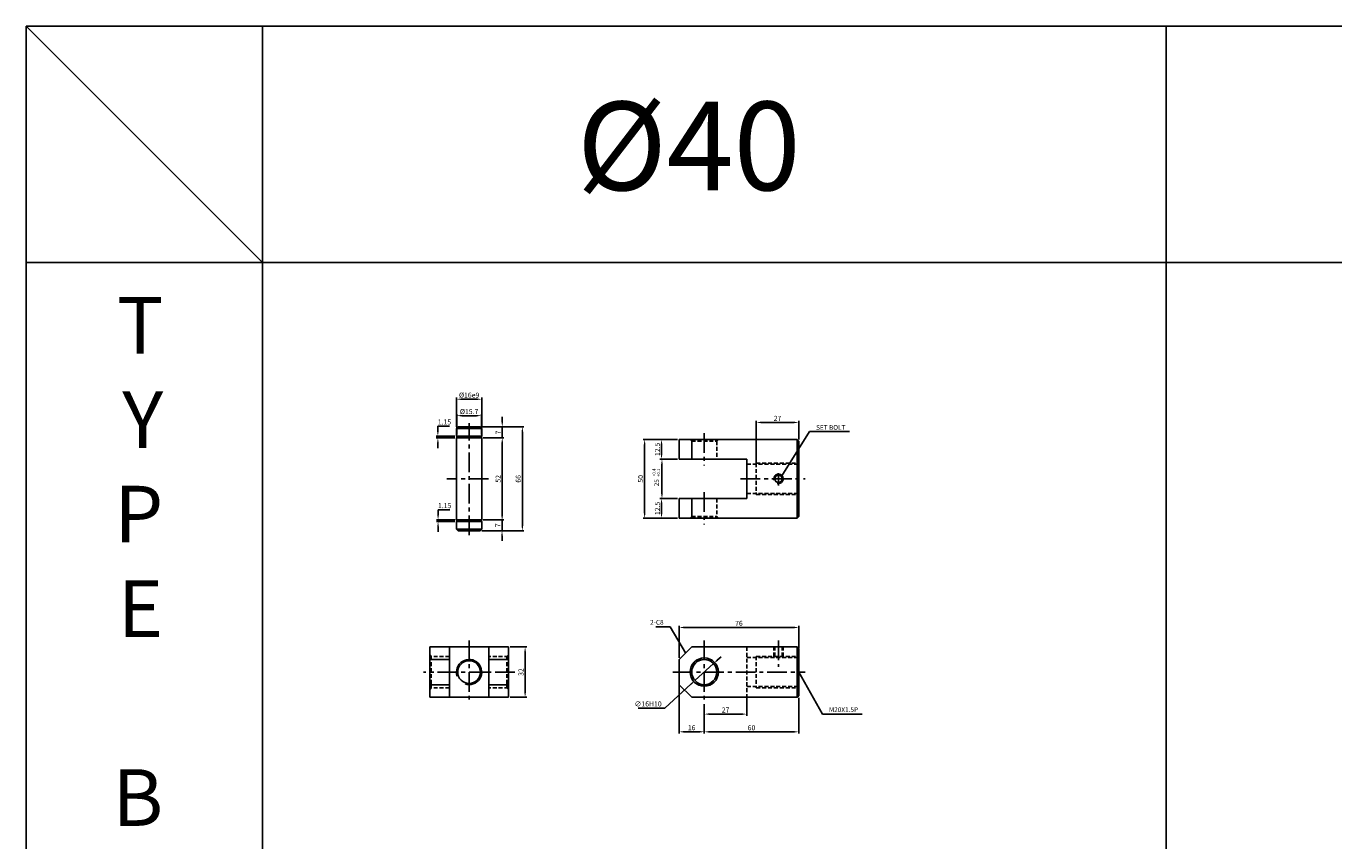
# Model space of a CAD drawing. Extents: x -819 to 6662, y -9482 to 1206.
# Drawn here: x -589 to 242, y -3867 to -3350 of the extents above; entities that cross this region are included whole.
import ezdxf

# ---------------------------------------------------------------- set-up
doc = ezdxf.new("R2010")
doc.units = 0
doc.header["$LTSCALE"] = 10
doc.header["$MEASUREMENT"] = 0
doc.linetypes.add('CENTER', pattern=[2, 1.25, -0.25, 0.25, -0.25])
doc.linetypes.add('HIDDEN', pattern=[0.375, 0.25, -0.125])
doc.layers.get('0').update_dxf_attribs({"linetype": 'CONTINUOUS'})
doc.layers.get('DEFPOINTS').update_dxf_attribs({"linetype": 'CONTINUOUS'})
for name, color, linetype in [('HID', 6, 'HIDDEN'), ('HIDDEN', 2, 'HIDDEN'), ('ML', 3, 'CONTINUOUS'), ('테두리', 7, 'CONTINUOUS')]:
    doc.layers.add(name, color=color, linetype=linetype)
doc.layers.add('외형선', color=3, linetype='CONTINUOUS', lineweight=25)
doc.styles.add('GHS', font='romans', dxfattribs={"bigfont": 'ghs'})
doc.styles.add('치수', font='romans.shx', dxfattribs={"width": 0.7, "oblique": 10, "bigfont": 'fhg.shx'})
doc.dimstyles.new('NKPT', dxfattribs={"dimtxt": 3.2, "dimasz": 3.2, "dimexe": 1, "dimexo": 1, "dimgap": 1, "dimtad": 1, "dimtoh": 1, "dimdsep": 46, "dimtxsty": '치수', "dimcen": 0, "dimclrd": 7, "dimclre": 7, "dimclrt": 2, "dimaunit": 1, "dimazin": 2, "dimtm": 1e-09, "dimtfac": 0.7, "dimtmove": 0, "dimatfit": 3, "dimfxl": 0, "dimtolj": 1, "dimarcsym": 0})

# ---------------------------------------------------------------- blocks, each defined once
blk = doc.blocks.new('*D588')
at = {"layer": 'DEFPOINTS', "color": 0}
for p in [(-130.91, -3775.2), (-157.91, -3779.2), (-130.91, -3786.55)]:
    blk.add_point(p, dxfattribs=at)
at = {"layer": 'ML', "color": 7, "lineweight": -2}
for p, q in [((-130.91, -3776.2), (-130.91, -3787.55)), ((-157.91, -3780.2), (-157.91, -3787.55)), ((-154.71, -3786.55), (-134.11, -3786.55))]:
    blk.add_line(p, q, dxfattribs=at)
at = {"layer": 'ML', "color": 7}
for points in [[(-154.71, -3786.02), (-154.71, -3787.09), (-157.91, -3786.55)], [(-134.11, -3786.02), (-134.11, -3787.09), (-130.91, -3786.55)]]:
    blk.add_solid(points, dxfattribs=at)
at = {"layer": 'ML', "color": 2, "insert": (-144.41, -3783.95), "char_height": 3.2, "attachment_point": 5, "style": '치수'}
blk.add_mtext('\\A1;27', dxfattribs=at)
blk = doc.blocks.new('*D589')
at = {"layer": 'DEFPOINTS', "color": 0}
for p in [(-173.91, -3767.2), (-157.91, -3786.55), (-157.91, -3797.78)]:
    blk.add_point(p, dxfattribs=at)
at = {"layer": 'ML', "color": 7, "lineweight": -2}
for p, q in [((-173.91, -3768.2), (-173.91, -3798.78)), ((-157.91, -3787.55), (-157.91, -3798.78)), ((-170.71, -3797.78), (-161.11, -3797.78))]:
    blk.add_line(p, q, dxfattribs=at)
at = {"layer": 'ML', "color": 7}
for points in [[(-170.71, -3797.25), (-170.71, -3798.32), (-173.91, -3797.78)], [(-161.11, -3797.25), (-161.11, -3798.32), (-157.91, -3797.78)]]:
    blk.add_solid(points, dxfattribs=at)
at = {"layer": 'ML', "color": 2, "insert": (-165.91, -3795.18), "char_height": 3.2, "attachment_point": 5, "style": '치수'}
blk.add_mtext('\\A1;16', dxfattribs=at)
blk = doc.blocks.new('*D590')
at = {"layer": 'DEFPOINTS', "color": 0}
for p in [(-173.91, -3649.65), (-185.06, -3662.15), (-173.91, -3662.15)]:
    blk.add_point(p, dxfattribs=at)
at = {"layer": 'ML', "color": 7, "lineweight": -2}
for p, q in [((-174.91, -3649.65), (-186.06, -3649.65)), ((-185.06, -3652.85), (-185.06, -3658.95)), ((-174.91, -3662.15), (-186.06, -3662.15))]:
    blk.add_line(p, q, dxfattribs=at)
at = {"layer": 'ML', "color": 7}
for points in [[(-185.59, -3652.85), (-184.53, -3652.85), (-185.06, -3649.65)], [(-185.59, -3658.95), (-184.53, -3658.95), (-185.06, -3662.15)]]:
    blk.add_solid(points, dxfattribs=at)
at = {"layer": 'ML', "color": 2, "insert": (-187.66, -3655.9), "char_height": 3.2, "attachment_point": 5, "rotation": 90, "style": '치수'}
blk.add_mtext('\\A1;12.5', dxfattribs=at)
blk = doc.blocks.new('*D591')
at = {"layer": 'DEFPOINTS', "color": 0}
for p in [(-173.91, -3612.15), (-185.06, -3624.65), (-173.91, -3624.65)]:
    blk.add_point(p, dxfattribs=at)
at = {"layer": 'ML', "color": 7, "lineweight": -2}
for p, q in [((-174.91, -3612.15), (-186.06, -3612.15)), ((-185.06, -3615.35), (-185.06, -3621.45)), ((-174.91, -3624.65), (-186.06, -3624.65))]:
    blk.add_line(p, q, dxfattribs=at)
at = {"layer": 'ML', "color": 7}
for points in [[(-185.59, -3615.35), (-184.53, -3615.35), (-185.06, -3612.15)], [(-185.59, -3621.45), (-184.53, -3621.45), (-185.06, -3624.65)]]:
    blk.add_solid(points, dxfattribs=at)
at = {"layer": 'ML', "color": 2, "insert": (-187.66, -3618.4), "char_height": 3.2, "attachment_point": 5, "rotation": 90, "style": '치수'}
blk.add_mtext('\\A1;12.5', dxfattribs=at)
blk = doc.blocks.new('*D592')
at = {"layer": 'DEFPOINTS', "color": 0}
for p in [(-185.06, -3612.15), (-195.78, -3662.15), (-185.06, -3662.15)]:
    blk.add_point(p, dxfattribs=at)
at = {"layer": 'ML', "color": 7, "lineweight": -2}
for p, q in [((-186.06, -3612.15), (-196.78, -3612.15)), ((-195.78, -3615.35), (-195.78, -3658.95)), ((-186.06, -3662.15), (-196.78, -3662.15))]:
    blk.add_line(p, q, dxfattribs=at)
at = {"layer": 'ML', "color": 7}
for points in [[(-196.31, -3615.35), (-195.25, -3615.35), (-195.78, -3612.15)], [(-196.31, -3658.95), (-195.25, -3658.95), (-195.78, -3662.15)]]:
    blk.add_solid(points, dxfattribs=at)
at = {"layer": 'ML', "color": 2, "insert": (-198.38, -3637.15), "char_height": 3.2, "attachment_point": 5, "rotation": 90, "style": '치수'}
blk.add_mtext('\\A1;50', dxfattribs=at)
blk = doc.blocks.new('*D593')
at = {"layer": 'DEFPOINTS', "color": 0}
for p in [(-97.91, -3601.32), (-97.91, -3613.15), (-124.91, -3627.9)]:
    blk.add_point(p, dxfattribs=at)
at = {"layer": 'ML', "color": 7, "lineweight": -2}
for p, q in [((-124.91, -3626.9), (-124.91, -3600.32)), ((-121.71, -3601.32), (-101.11, -3601.32)), ((-97.91, -3612.15), (-97.91, -3600.32))]:
    blk.add_line(p, q, dxfattribs=at)
at = {"layer": 'ML', "color": 7}
for points in [[(-121.71, -3600.78), (-121.71, -3601.85), (-124.91, -3601.32)], [(-101.11, -3600.78), (-101.11, -3601.85), (-97.91, -3601.32)]]:
    blk.add_solid(points, dxfattribs=at)
at = {"layer": 'ML', "color": 2, "insert": (-111.41, -3598.72), "char_height": 3.2, "attachment_point": 5, "style": '치수'}
blk.add_mtext('\\A1;27', dxfattribs=at)
blk = doc.blocks.new('*D594')
at = {"layer": 'DEFPOINTS', "color": 0}
for p in [(-282.24, -3743.86), (-282.24, -3775.86), (-271.69, -3775.86)]:
    blk.add_point(p, dxfattribs=at)
at = {"layer": 'ML', "color": 7, "lineweight": -2}
for p, q in [((-281.24, -3743.86), (-270.69, -3743.86)), ((-271.69, -3747.06), (-271.69, -3772.66)), ((-281.24, -3775.86), (-270.69, -3775.86))]:
    blk.add_line(p, q, dxfattribs=at)
at = {"layer": 'ML', "color": 7}
for points in [[(-272.22, -3747.06), (-271.16, -3747.06), (-271.69, -3743.86)], [(-272.22, -3772.66), (-271.16, -3772.66), (-271.69, -3775.86)]]:
    blk.add_solid(points, dxfattribs=at)
at = {"layer": 'ML', "color": 2, "insert": (-274.29, -3759.86), "char_height": 3.2, "attachment_point": 5, "rotation": 90, "style": '치수'}
blk.add_mtext('\\A1;32', dxfattribs=at)
blk = doc.blocks.new('*D714')
at = {"layer": 'DEFPOINTS', "color": 0}
for p in [(-97.91, -3731.52), (-173.91, -3751.86), (-97.91, -3745.5)]:
    blk.add_point(p, dxfattribs=at)
at = {"layer": '테두리', "color": 7, "lineweight": -2}
for p, q in [((-173.91, -3750.86), (-173.91, -3730.52)), ((-170.71, -3731.52), (-101.11, -3731.52)), ((-97.91, -3744.5), (-97.91, -3730.52))]:
    blk.add_line(p, q, dxfattribs=at)
at = {"layer": '테두리', "color": 7}
for points in [[(-170.71, -3730.99), (-170.71, -3732.06), (-173.91, -3731.52)], [(-101.11, -3730.99), (-101.11, -3732.06), (-97.91, -3731.52)]]:
    blk.add_solid(points, dxfattribs=at)
at = {"layer": '테두리', "color": 2, "insert": (-135.91, -3728.92), "char_height": 3.2, "attachment_point": 5, "style": '치수'}
blk.add_mtext('\\A1;76', dxfattribs=at)
blk = doc.blocks.new('*D715')
at = {"layer": 'DEFPOINTS', "color": 0}
for p in [(-97.91, -3775.2), (-157.91, -3783.88), (-97.91, -3797.81)]:
    blk.add_point(p, dxfattribs=at)
at = {"layer": '테두리', "color": 7, "lineweight": -2}
for p, q in [((-97.91, -3776.2), (-97.91, -3798.81)), ((-157.91, -3784.88), (-157.91, -3798.81)), ((-154.71, -3797.81), (-101.11, -3797.81))]:
    blk.add_line(p, q, dxfattribs=at)
at = {"layer": '테두리', "color": 7}
for points in [[(-154.71, -3797.27), (-154.71, -3798.34), (-157.91, -3797.81)], [(-101.11, -3797.27), (-101.11, -3798.34), (-97.91, -3797.81)]]:
    blk.add_solid(points, dxfattribs=at)
at = {"layer": '테두리', "color": 2, "insert": (-127.91, -3795.21), "char_height": 3.2, "attachment_point": 5, "style": '치수'}
blk.add_mtext('\\A1;60', dxfattribs=at)
blk = doc.blocks.new('*D716')
at = {"layer": 'DEFPOINTS', "color": 0}
for p in [(-152, -3754.48), (-163.83, -3765.24)]:
    blk.add_point(p, dxfattribs=at)
at = {"layer": '테두리', "color": 7, "lineweight": -2}
for p, q in [((-149.63, -3752.32), (-147.26, -3750.17)), ((-152, -3754.48), (-163.83, -3765.24)), ((-183.01, -3782.69), (-166.2, -3767.39)), ((-199.95, -3782.69), (-183.01, -3782.69))]:
    blk.add_line(p, q, dxfattribs=at)
at = {"layer": '테두리', "color": 7}
for points in [[(-149.99, -3751.93), (-149.27, -3752.72), (-152, -3754.48)], [(-166.56, -3767), (-165.84, -3767.79), (-163.83, -3765.24)]]:
    blk.add_solid(points, dxfattribs=at)
at = {"layer": '테두리', "color": 2, "insert": (-193.59, -3780.09), "char_height": 3.2, "attachment_point": 5, "style": '치수'}
blk.add_mtext('\\A1;∅16H10', dxfattribs=at)
blk = doc.blocks.new('*D728')
at = {"layer": 'DEFPOINTS', "color": 0}
for p in [(-173.91, -3624.65), (-184.79, -3649.65), (-173.91, -3649.65)]:
    blk.add_point(p, dxfattribs=at)
at = {"layer": '테두리', "color": 7, "lineweight": -2}
for p, q in [((-174.91, -3624.65), (-185.79, -3624.65)), ((-184.79, -3627.85), (-184.79, -3646.45)), ((-174.91, -3649.65), (-185.79, -3649.65))]:
    blk.add_line(p, q, dxfattribs=at)
at = {"layer": '테두리', "color": 7}
for points in [[(-185.33, -3627.85), (-184.26, -3627.85), (-184.79, -3624.65)], [(-185.33, -3646.45), (-184.26, -3646.45), (-184.79, -3649.65)]]:
    blk.add_solid(points, dxfattribs=at)
blk = doc.blocks.new('*D781')
at = {"layer": 'DEFPOINTS', "color": 0}
for p in [(-299.24, -3611.15), (-299.24, -3663.15), (-286.21, -3663.15)]:
    blk.add_point(p, dxfattribs=at)
at = {"layer": '외형선', "color": 7, "lineweight": -2}
for p, q in [((-298.24, -3611.15), (-285.21, -3611.15)), ((-286.21, -3614.35), (-286.21, -3659.95)), ((-298.24, -3663.15), (-285.21, -3663.15))]:
    blk.add_line(p, q, dxfattribs=at)
at = {"layer": '외형선', "color": 7}
for points in [[(-286.74, -3614.35), (-285.68, -3614.35), (-286.21, -3611.15)], [(-286.74, -3659.95), (-285.68, -3659.95), (-286.21, -3663.15)]]:
    blk.add_solid(points, dxfattribs=at)
at = {"layer": '외형선', "color": 2, "insert": (-288.81, -3637.15), "char_height": 3.2, "attachment_point": 5, "rotation": 90, "style": '치수'}
blk.add_mtext('\\A1;52', dxfattribs=at)
blk = doc.blocks.new('*D782')
at = {"layer": 'DEFPOINTS', "color": 0}
for p in [(-300.24, -3604.15), (-298.24, -3611.15), (-286.21, -3611.15)]:
    blk.add_point(p, dxfattribs=at)
at = {"layer": '외형선', "color": 7, "lineweight": -2}
for p, q in [((-286.21, -3600.95), (-286.21, -3597.75)), ((-299.24, -3604.15), (-285.21, -3604.15)), ((-297.24, -3611.15), (-285.21, -3611.15)), ((-286.21, -3604.15), (-286.21, -3611.15)), ((-286.21, -3614.35), (-286.21, -3617.55))]:
    blk.add_line(p, q, dxfattribs=at)
at = {"layer": '외형선', "color": 7}
for points in [[(-286.74, -3600.95), (-285.68, -3600.95), (-286.21, -3604.15)], [(-286.74, -3614.35), (-285.68, -3614.35), (-286.21, -3611.15)]]:
    blk.add_solid(points, dxfattribs=at)
at = {"layer": '외형선', "color": 2, "insert": (-288.81, -3607.65), "char_height": 3.2, "attachment_point": 5, "rotation": 90, "style": '치수'}
blk.add_mtext('\\A1;7', dxfattribs=at)
blk = doc.blocks.new('*D783')
at = {"layer": 'DEFPOINTS', "color": 0}
for p in [(-300.24, -3670.15), (-298.24, -3663.15), (-286.34, -3670.15)]:
    blk.add_point(p, dxfattribs=at)
at = {"layer": '외형선', "color": 7, "lineweight": -2}
for p, q in [((-286.34, -3659.95), (-286.34, -3656.75)), ((-299.24, -3670.15), (-285.34, -3670.15)), ((-297.24, -3663.15), (-285.34, -3663.15)), ((-286.34, -3663.15), (-286.34, -3670.15)), ((-286.34, -3673.35), (-286.34, -3676.55))]:
    blk.add_line(p, q, dxfattribs=at)
at = {"layer": '외형선', "color": 7}
for points in [[(-286.88, -3659.95), (-285.81, -3659.95), (-286.34, -3663.15)], [(-286.88, -3673.35), (-285.81, -3673.35), (-286.34, -3670.15)]]:
    blk.add_solid(points, dxfattribs=at)
at = {"layer": '외형선', "color": 2, "insert": (-288.94, -3666.65), "char_height": 3.2, "attachment_point": 5, "rotation": 90, "style": '치수'}
blk.add_mtext('\\A1;7', dxfattribs=at)
blk = doc.blocks.new('*D784')
at = {"layer": 'DEFPOINTS', "color": 0}
for p in [(-326.96, -3663.15), (-315.24, -3664.3), (-315.09, -3663.15)]:
    blk.add_point(p, dxfattribs=at)
at = {"layer": '외형선', "color": 7, "lineweight": -2}
for p, q in [((-326.96, -3659.95), (-326.96, -3656.75)), ((-326.96, -3656.75), (-319.56, -3656.75)), ((-316.09, -3663.15), (-327.96, -3663.15)), ((-316.24, -3664.3), (-327.96, -3664.3)), ((-326.96, -3664.3), (-326.96, -3663.15)), ((-326.96, -3667.5), (-326.96, -3670.7))]:
    blk.add_line(p, q, dxfattribs=at)
at = {"layer": '외형선', "color": 7}
for points in [[(-327.49, -3659.95), (-326.43, -3659.95), (-326.96, -3663.15)], [(-327.49, -3667.5), (-326.43, -3667.5), (-326.96, -3664.3)]]:
    blk.add_solid(points, dxfattribs=at)
at = {"layer": '외형선', "color": 2, "insert": (-322.76, -3654.15), "char_height": 3.2, "attachment_point": 5, "style": '치수'}
blk.add_mtext('\\A1;1.15', dxfattribs=at)
blk = doc.blocks.new('*D785')
at = {"layer": 'DEFPOINTS', "color": 0}
for p in [(-327.09, -3610), (-315.24, -3610), (-315.24, -3611.15)]:
    blk.add_point(p, dxfattribs=at)
at = {"layer": '외형선', "color": 7, "lineweight": -2}
for p, q in [((-327.09, -3606.8), (-327.09, -3603.6)), ((-327.09, -3603.6), (-319.69, -3603.6)), ((-316.24, -3610), (-328.09, -3610)), ((-316.24, -3611.15), (-328.09, -3611.15)), ((-327.09, -3611.15), (-327.09, -3610)), ((-327.09, -3614.35), (-327.09, -3617.55))]:
    blk.add_line(p, q, dxfattribs=at)
at = {"layer": '외형선', "color": 7}
for points in [[(-327.62, -3606.8), (-326.56, -3606.8), (-327.09, -3610)], [(-327.62, -3614.35), (-326.56, -3614.35), (-327.09, -3611.15)]]:
    blk.add_solid(points, dxfattribs=at)
at = {"layer": '외형선', "color": 2, "insert": (-322.89, -3601), "char_height": 3.2, "attachment_point": 5, "style": '치수'}
blk.add_mtext('\\A1;1.15', dxfattribs=at)
blk = doc.blocks.new('*D786')
at = {"layer": 'DEFPOINTS', "color": 0}
for p in [(-300.24, -3604.15), (-299.24, -3670.15), (-273.44, -3670.15)]:
    blk.add_point(p, dxfattribs=at)
at = {"layer": '외형선', "color": 7, "lineweight": -2}
for p, q in [((-299.24, -3604.15), (-272.44, -3604.15)), ((-273.44, -3607.35), (-273.44, -3666.95)), ((-298.24, -3670.15), (-272.44, -3670.15))]:
    blk.add_line(p, q, dxfattribs=at)
at = {"layer": '외형선', "color": 7}
for points in [[(-273.97, -3607.35), (-272.9, -3607.35), (-273.44, -3604.15)], [(-273.97, -3666.95), (-272.9, -3666.95), (-273.44, -3670.15)]]:
    blk.add_solid(points, dxfattribs=at)
at = {"layer": '외형선', "color": 2, "insert": (-276.04, -3637.15), "char_height": 3.2, "attachment_point": 5, "rotation": 90, "style": '치수'}
blk.add_mtext('\\A1;66', dxfattribs=at)
blk = doc.blocks.new('*D787')
at = {"layer": 'DEFPOINTS', "color": 0}
for p in [(-299.39, -3597.01), (-315.09, -3610), (-299.39, -3610)]:
    blk.add_point(p, dxfattribs=at)
at = {"layer": '외형선', "color": 7, "lineweight": -2}
for p, q in [((-315.09, -3609), (-315.09, -3596.01)), ((-311.89, -3597.01), (-302.59, -3597.01)), ((-299.39, -3609), (-299.39, -3596.01))]:
    blk.add_line(p, q, dxfattribs=at)
at = {"layer": '외형선', "color": 7}
for points in [[(-311.89, -3596.48), (-311.89, -3597.54), (-315.09, -3597.01)], [(-302.59, -3596.48), (-302.59, -3597.54), (-299.39, -3597.01)]]:
    blk.add_solid(points, dxfattribs=at)
at = {"layer": '외형선', "color": 2, "insert": (-307.24, -3594.41), "char_height": 3.2, "attachment_point": 5, "style": '치수'}
blk.add_mtext('\\A1;%%C15.7', dxfattribs=at)
blk = doc.blocks.new('*D788')
at = {"layer": 'DEFPOINTS', "color": 0}
for p in [(-315.24, -3586.56), (-315.24, -3605.15), (-299.24, -3605.15)]:
    blk.add_point(p, dxfattribs=at)
at = {"layer": '외형선', "color": 7, "lineweight": -2}
for p, q in [((-315.24, -3604.15), (-315.24, -3585.56)), ((-302.44, -3586.56), (-312.04, -3586.56)), ((-299.24, -3604.15), (-299.24, -3585.56))]:
    blk.add_line(p, q, dxfattribs=at)
at = {"layer": '외형선', "color": 7}
for points in [[(-312.04, -3586.03), (-312.04, -3587.09), (-315.24, -3586.56)], [(-302.44, -3586.03), (-302.44, -3587.09), (-299.24, -3586.56)]]:
    blk.add_solid(points, dxfattribs=at)
at = {"layer": '외형선', "color": 2, "insert": (-307.24, -3583.96), "char_height": 3.2, "attachment_point": 5, "style": '치수'}
blk.add_mtext('\\A1;%%C16e9', dxfattribs=at)

msp = doc.modelspace()

# ---------------------------------------------------------------- linework, layer by layer
for p, q in [((3005.453, -3349.629), (-588.547, -3349.629)), ((-588.547, -3349.629), (-588.547, -4299.629)), ((-438.547, -3499.629), (-588.547, -3349.629)), ((-438.547, -4299.629), (-438.547, -3349.629)), ((135.453, -4299.629), (135.453, -3349.629)), ((3005.453, -3499.629), (-588.547, -3499.629))]:
    msp.add_line(p, q)
at = {"color": 2, "linetype": 'ByBlock'}
msp.add_line((-97.913, -3777.198), (-97.913, -3786.863), dxfattribs=at)
at = {"layer": 'DEFPOINTS', "color": 0, "linetype": 'ByBlock'}
for p in [(-185.061, -3624.652), (-185.061, -3649.652), (-185.061, -3649.652), (-173.913, -3753.505), (-97.913, -3745.505), (-97.913, -3775.198)]:
    msp.add_point(p, dxfattribs=at)
at = {"layer": 'HID'}
for p, q in [((-165.913, -3613.152), (-166.913, -3612.152)), ((-149.913, -3613.152), (-148.913, -3612.152)), ((-165.913, -3613.152), (-149.913, -3613.152)), ((-149.913, -3613.152), (-149.913, -3624.652)), ((-130.913, -3627.902), (-97.913, -3627.902)), ((-124.913, -3627.152), (-124.913, -3647.152)), ((-124.913, -3627.152), (-97.913, -3627.152)), ((-149.913, -3649.652), (-149.913, -3661.152)), ((-130.913, -3646.402), (-97.913, -3646.402)), ((-124.913, -3647.152), (-97.913, -3647.152)), ((-165.913, -3661.152), (-166.913, -3662.152)), ((-165.913, -3661.152), (-149.913, -3661.152)), ((-149.913, -3661.152), (-148.913, -3662.152)), ((-130.913, -3743.859), (-130.913, -3775.859)), ((-113.792, -3749.859), (-113.792, -3743.859)), ((-113.167, -3749.859), (-113.167, -3743.859)), ((-108.417, -3749.859), (-108.417, -3743.859)), ((-107.792, -3749.859), (-107.792, -3743.859)), ((-331.244, -3749.859), (-332.244, -3748.859)), ((-319.744, -3749.859), (-332.244, -3749.859)), ((-331.244, -3749.859), (-331.244, -3769.859)), ((-282.244, -3749.859), (-294.744, -3749.859)), ((-283.244, -3749.859), (-282.244, -3748.859)), ((-283.244, -3749.859), (-283.244, -3769.859)), ((-130.913, -3750.609), (-97.913, -3750.609)), ((-124.913, -3749.859), (-124.913, -3769.859)), ((-124.913, -3749.859), (-97.913, -3749.859)), ((-319.744, -3769.859), (-332.244, -3769.859)), ((-331.244, -3769.859), (-332.244, -3770.859)), ((-282.244, -3769.859), (-294.744, -3769.859)), ((-283.244, -3769.859), (-282.244, -3770.859)), ((-130.913, -3769.109), (-97.913, -3769.109)), ((-124.913, -3769.859), (-97.913, -3769.859))]:
    msp.add_line(p, q, dxfattribs=at)
at = {"layer": 'HIDDEN'}
for p, q in [((-165.913, -3613.152), (-165.913, -3623.652)), ((-165.913, -3650.652), (-165.913, -3661.152))]:
    msp.add_line(p, q, dxfattribs=at)
at = {"layer": 'ML', "color": 1, "linetype": 'CENTER'}
for p, q in [((-307.244, -3672.856), (-307.244, -3601.752)), ((-157.913, -3608.152), (-157.913, -3628.652)), ((-294.847, -3637.152), (-321.369, -3637.152)), ((-134.913, -3637.152), (-93.913, -3637.152)), ((-110.792, -3633.457), (-110.792, -3641.284)), ((-157.913, -3645.652), (-157.913, -3666.152)), ((-307.244, -3739.859), (-307.244, -3779.859)), ((-157.913, -3739.859), (-157.913, -3779.859)), ((-110.792, -3739.859), (-110.792, -3756.609)), ((-294.744, -3759.859), (-336.244, -3759.859)), ((-278.244, -3759.859), (-294.744, -3759.859)), ((-177.913, -3759.859), (-93.913, -3759.859))]:
    msp.add_line(p, q, dxfattribs=at)
at = {"layer": 'ML'}
for p, q in [((-173.913, -3612.152), (-98.913, -3612.152)), ((-173.913, -3612.152), (-173.913, -3624.652)), ((-165.913, -3612.152), (-165.913, -3624.652)), ((-98.913, -3612.152), (-98.913, -3662.152)), ((-98.913, -3612.152), (-97.913, -3613.152)), ((-165.913, -3613.152), (-165.913, -3624.652)), ((-97.913, -3613.152), (-97.913, -3661.152)), ((-173.913, -3624.652), (-130.913, -3624.652)), ((-130.913, -3624.652), (-130.913, -3649.652)), ((-173.913, -3649.652), (-130.913, -3649.652)), ((-173.913, -3649.652), (-173.913, -3662.152)), ((-165.913, -3649.652), (-165.913, -3662.152)), ((-165.913, -3649.652), (-165.913, -3661.152)), ((-173.913, -3662.152), (-98.913, -3662.152)), ((-98.913, -3662.152), (-97.913, -3661.152)), ((-282.244, -3743.859), (-332.244, -3743.859)), ((-332.244, -3743.859), (-332.244, -3775.859)), ((-319.744, -3743.859), (-319.744, -3775.859)), ((-294.744, -3743.859), (-294.744, -3775.859)), ((-282.244, -3743.859), (-282.244, -3775.859)), ((-173.913, -3751.859), (-165.913, -3743.859)), ((-165.913, -3743.859), (-98.913, -3743.859)), ((-98.913, -3743.859), (-98.913, -3775.859)), ((-98.913, -3743.859), (-97.913, -3744.859)), ((-97.913, -3744.859), (-97.913, -3774.859)), ((-332.244, -3751.859), (-319.744, -3751.859)), ((-294.744, -3751.859), (-282.244, -3751.859)), ((-173.913, -3751.859), (-173.913, -3767.859)), ((-332.244, -3767.859), (-319.744, -3767.859)), ((-294.744, -3767.859), (-282.244, -3767.859)), ((-173.913, -3767.859), (-165.913, -3775.859)), ((-282.244, -3775.859), (-332.244, -3775.859)), ((-165.913, -3775.859), (-98.913, -3775.859)), ((-98.913, -3775.859), (-97.913, -3774.859))]:
    msp.add_line(p, q, dxfattribs=at)
for centre, radius in [((-110.792, -3637.152), 2.375), ((-307.244, -3759.859), 7.25), ((-157.913, -3759.859), 9), ((-157.913, -3759.859), 8)]:
    msp.add_circle(centre, radius, dxfattribs=at)
at = {"layer": 'ML', "color": 2}
msp.add_arc((-110.792, -3637.152), 3, 254.286461, 197.928804, dxfattribs=at)
at = {"layer": '외형선'}
for p, q in [((-314.244, -3604.152), (-315.244, -3605.152)), ((-315.244, -3610.002), (-315.244, -3605.152)), ((-299.244, -3605.152), (-315.244, -3605.152)), ((-299.244, -3610.002), (-315.244, -3610.002)), ((-299.244, -3611.152), (-315.244, -3611.152)), ((-315.244, -3663.152), (-315.244, -3611.152)), ((-315.094, -3611.152), (-315.094, -3610.002)), ((-300.244, -3604.152), (-314.244, -3604.152)), ((-300.244, -3604.152), (-299.244, -3605.152)), ((-299.394, -3611.152), (-299.394, -3610.002)), ((-299.244, -3610.002), (-299.244, -3605.152)), ((-299.244, -3663.152), (-299.244, -3611.152)), ((-299.244, -3663.152), (-315.244, -3663.152)), ((-299.244, -3663.152), (-315.244, -3663.152)), ((-299.244, -3664.302), (-315.244, -3664.302)), ((-315.244, -3669.152), (-315.244, -3664.302)), ((-299.244, -3664.302), (-315.244, -3664.302)), ((-314.244, -3670.152), (-315.244, -3669.152)), ((-299.244, -3669.152), (-315.244, -3669.152)), ((-315.094, -3664.302), (-315.094, -3663.152)), ((-300.244, -3670.152), (-314.244, -3670.152)), ((-299.244, -3669.152), (-300.244, -3670.152)), ((-299.394, -3664.302), (-299.394, -3663.152)), ((-299.244, -3669.152), (-299.244, -3664.302))]:
    msp.add_line(p, q, dxfattribs=at)
at = {"layer": '테두리'}
msp.add_arc((-307.244, -3759.859), 8, 250.916291, 198.422272, dxfattribs=at)

# ---------------------------------------------------------------- texts
at = {"color": 2, "linetype": 'ByBlock', "insert": (-188.185, -3639.63), "char_height": 3, "attachment_point": 5, "rotation": 90, "style": 'GHS'}
msp.add_mtext('\\A1;25', dxfattribs=at)
at = {"layer": 'ML', "color": 7, "style": 'GHS'}
msp.add_text('%%C40', height=56.25, dxfattribs=at).set_placement((-238.815, -3453.849))
at = {"layer": 'ML', "color": 2, "style": 'GHS'}
for s, p in [('+0.4', (-188.827, -3635.935)), ('+0.1', (-185.975, -3635.935))]:
    msp.add_text(s, height=2, rotation=90, dxfattribs=at).set_placement(p)
at = {"layer": 'ML', "color": 7, "insert": (-501.477, -3868.789), "char_height": 36, "width": 1336.23759, "attachment_point": 9, "style": 'GHS'}
msp.add_mtext('T\\PY\\PP\\PE\\P\\PB', dxfattribs=at)
at = {"layer": 'ML', "color": 2, "char_height": 3, "style": 'GHS'}
for s, insert, attachment_point in [('\\A1;SET BOLT', (-86.916, -3604.486), 4), ('2-C8', (-183.745, -3728.64), 6), ('M20X1.5P', (-78.726, -3784.131), 4)]:
    msp.add_mtext(s, dxfattribs=dict(at, insert=insert, attachment_point=attachment_point))

# ---------------------------------------------------------------- dimensions: what is measured, and where the dimension line sits
at = {"layer": 'ML'}
for base, p1, p2, picture, middle in [((-97.913, -3601.317), (-124.913, -3627.902), (-97.913, -3613.152), '*D593', (-111.413, -3598.717)), ((-157.913, -3797.785), (-173.913, -3767.198), (-157.913, -3786.554), '*D589', (-165.913, -3795.185)), ((-130.913, -3786.554), (-157.913, -3779.198), (-130.913, -3775.198), '*D588', (-144.413, -3783.954))]:
    dim = msp.add_linear_dim(base=base, p1=p1, p2=p2, dimstyle='NKPT', dxfattribs=at)
    dim.commit()
    dim.dimension.update_dxf_attribs({"geometry": picture, "text_midpoint": middle})
for base, p1, p2, picture, middle in [((-195.781, -3662.152), (-185.061, -3612.152), (-185.061, -3662.152), '*D592', (-198.381, -3637.152)), ((-271.691, -3775.859), (-282.244, -3743.859), (-282.244, -3775.859), '*D594', (-274.291, -3759.859))]:
    dim = msp.add_linear_dim(base=base, p1=p1, p2=p2, angle=90, dimstyle='NKPT', dxfattribs=at)
    dim.commit()
    dim.dimension.update_dxf_attribs({"geometry": picture, "text_midpoint": middle})
for base, p1, p2, picture, middle in [((-185.061, -3624.652), (-173.913, -3612.152), (-173.913, -3624.652), '*D591', (-187.661, -3618.402)), ((-185.061, -3662.152), (-173.913, -3649.652), (-173.913, -3662.152), '*D590', (-187.661, -3655.902))]:
    dim = msp.add_linear_dim(base=base, p1=p1, p2=p2, angle=90, text='12.5', dimstyle='NKPT', dxfattribs=at)
    dim.commit()
    dim.dimension.update_dxf_attribs({"geometry": picture, "text_midpoint": middle})
at = {"layer": '외형선'}
dim = msp.add_linear_dim(base=(-315.244, -3586.559), p1=(-299.244, -3605.152), p2=(-315.244, -3605.152), text='%%C<>e9', dimstyle='NKPT', dxfattribs=at)
dim.commit()
dim.dimension.update_dxf_attribs({"geometry": '*D788', "text_midpoint": (-307.244, -3586.559), "dimtype": 160})
dim = msp.add_linear_dim(base=(-299.394, -3597.009), p1=(-315.094, -3610.002), p2=(-299.394, -3610.002), text='%%C<>', dimstyle='NKPT', dxfattribs=at)
dim.commit()
dim.dimension.update_dxf_attribs({"geometry": '*D787', "text_midpoint": (-307.244, -3594.409)})
for base, p1, p2, picture, middle in [((-327.091, -3610.002), (-315.244, -3611.152), (-315.244, -3610.002), '*D785', (-322.891, -3601.002)), ((-286.21, -3611.152), (-300.244, -3604.152), (-298.244, -3611.152), '*D782', (-288.81, -3607.652)), ((-273.435, -3670.152), (-300.244, -3604.152), (-299.244, -3670.152), '*D786', (-276.035, -3637.152)), ((-286.21, -3663.152), (-299.244, -3611.152), (-299.244, -3663.152), '*D781', (-288.81, -3637.152)), ((-326.959, -3663.152), (-315.244, -3664.302), (-315.094, -3663.152), '*D784', (-322.759, -3654.152)), ((-286.342, -3670.152), (-298.244, -3663.152), (-300.244, -3670.152), '*D783', (-288.942, -3666.652))]:
    dim = msp.add_linear_dim(base=base, p1=p1, p2=p2, angle=90, dimstyle='NKPT', dxfattribs=at)
    dim.commit()
    dim.dimension.update_dxf_attribs({"geometry": picture, "text_midpoint": middle})
at = {"layer": '테두리'}
dim = msp.add_linear_dim(base=(-184.794, -3649.652), p1=(-173.913, -3624.652), p2=(-173.913, -3649.652), angle=90, text=' ', dimstyle='NKPT', dxfattribs=at)
dim.commit()
dim.dimension.update_dxf_attribs({"geometry": '*D728', "text_midpoint": (-184.794, -3637.152)})
for base, p1, p2, picture, middle in [((-97.913, -3731.524), (-173.913, -3751.859), (-97.913, -3745.505), '*D714', (-135.913, -3728.924)), ((-97.913, -3797.805), (-157.913, -3783.876), (-97.913, -3775.198), '*D715', (-127.913, -3795.205))]:
    dim = msp.add_linear_dim(base=base, p1=p1, p2=p2, dimstyle='NKPT', dxfattribs=at)
    dim.commit()
    dim.dimension.update_dxf_attribs({"geometry": picture, "text_midpoint": middle})
dim = msp.add_diameter_dim_2p(p1=(-151.995, -3754.476), p2=(-163.831, -3765.242), text='<>H10', dimstyle='NKPT', dxfattribs=at)
dim.commit()
dim.dimension.update_dxf_attribs({"geometry": '*D716', "text_midpoint": (-193.59, -3782.691), "dimtype": 163})

# ---------------------------------------------------------------- leaders
at = {"layer": 'ML', "color": 2, "annotation_type": 0, "has_hookline": 1}
for points, hookline_direction, text_width in [([(-108.587, -3635.118), (-91.116, -3606.986), (-87.916, -3606.986)], 0, 21.143), ([(-169.776, -3747.722), (-179.545, -3731.14), (-182.745, -3731.14)], 1, 5), ([(-98.132, -3759.468), (-82.926, -3786.631), (-79.726, -3786.631)], 0, 21.143)]:
    msp.add_leader(points, dimstyle='NKPT', dxfattribs=dict(at, hookline_direction=hookline_direction, text_width=text_width))

doc.saveas('drawing.dxf')
